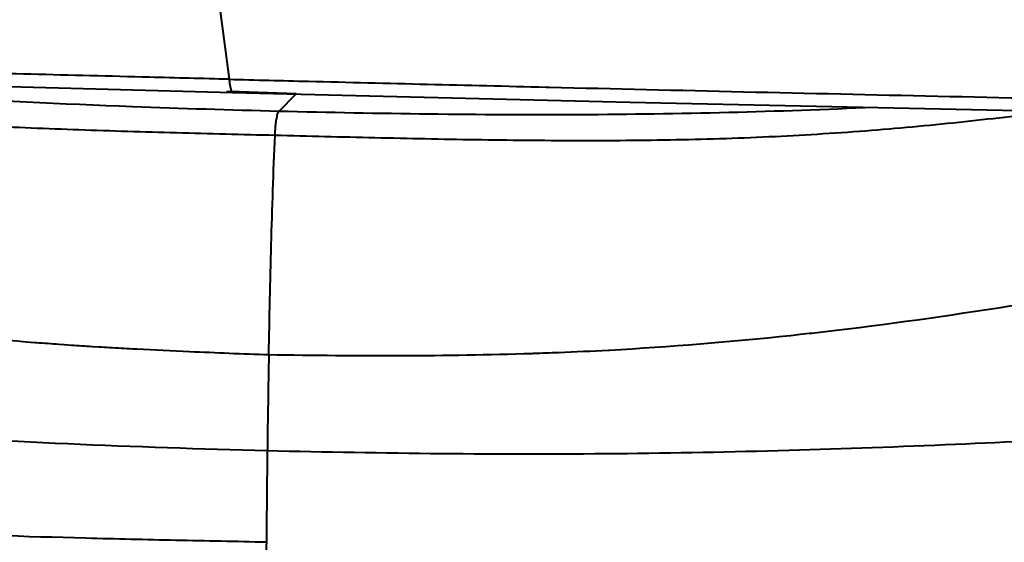
# Model space of a CAD drawing. Units: millimetres. Extents: x -4596 to -2916, y -311 to 2041.
# Drawn here: x -4062 to -3991, y 1658 to 1696 of the extents above; entities that cross this region are included whole.
import ezdxf

# ---------------------------------------------------------------- set-up
doc = ezdxf.new("R2010")
doc.units = ezdxf.units.MM
doc.header["$LTSCALE"] = 16.335
doc.layers.get('0').update_dxf_attribs({"linetype": 'CONTINUOUS', "lineweight": 40})

msp = doc.modelspace()

# ---------------------------------------------------------------- linework, layer by layer
for p, q in [((-4047.683, 1698.137), (-4046.855, 1691.739)), ((-4075.126, 1691.533), (-4046.605, 1690.795)), ((-4024.058, 1691.176), (-4023.825, 1691.171)), ((-4042.027, 1690.693), (-4046.794, 1690.866)), ((-4043.27, 1689.433), (-4042.04, 1690.684)), ((-4006.509, 1673.336), (-4006.476, 1673.34)), ((-4005.789, 1673.414), (-4005.14, 1673.486)), ((-4004.386, 1673.572), (-4003.777, 1673.643)), ((-4003.777, 1673.643), (-4003.21, 1673.71)), ((-4060.815, 1672.836), (-4060.708, 1672.828)), ((-4059.09, 1672.709), (-4058.699, 1672.682)), ((-4058.699, 1672.682), (-4058.191, 1672.647)), ((-4056.693, 1672.55), (-4056.203, 1672.52)), ((-4055.448, 1672.475), (-4055.222, 1672.462)), ((-4053.571, 1672.37), (-4053.475, 1672.365)), ((-4025.067, 1672.047), (-4024.965, 1672.051)), ((-4019.578, 1672.284), (-4019.499, 1672.288))]:
    msp.add_line(p, q)
msp.add_lwpolyline([(-4046.605, 1690.795), (-4018.037, 1690.101), (-3991.252, 1689.509), (-3967.508, 1689.068)])
for centre, radius, start, end in [((-4037.371, 1887.242), 196.607, 267.1827, 267.30621), ((-4032.941, 1919.83), 247.907, 273.1081, 276.12043), ((-4034.073, 1931.331), 259.463, 276.10567, 276.25832), ((-4035.044, 1940.079), 268.265, 276.40022, 276.56239), ((-4039.088, 1956.37), 284.365, 265.63967, 265.96646), ((-4037.845, 1974.316), 302.354, 266.14154, 266.42598), ((-4036.838, 1990.65), 318.719, 266.5166, 266.65254), ((-4035.093, 2020.781), 348.901, 266.69267, 266.96425), ((-4030.917, 2100.172), 428.401, 266.98156, 267.48875), ((-4019.84, 2351.103), 679.577, 267.482757, 267.962975), ((-2743.141, 1648.32), 1301.069, 178.959098, 179.2629), ((-4033.96, 1943.633), 271.732, 271.897, 272.27672), ((-4033.385, 1929.244), 257.331, 272.27602, 273.07556), ((-2438.882, 1644.534), 1605.352, 179.267459, 179.502471), ((-4011.58, 1658.17), 32.595, 179.46587, 181.17485)]:
    msp.add_arc(centre, radius, start, end)
for points, knots in [([(-4043.552, 1687.7), (-4045.914, 1687.76), (-4050.612, 1687.878), (-4057.597, 1688.082), (-4064.439, 1688.358), (-4071.073, 1688.748), (-4077.43, 1689.302), (-4083.453, 1690.048), (-4089.109, 1690.979), (-4092.743, 1691.706), (-4094.502, 1692.074)], [0, 0, 0, 0, 0.138423, 0.275192, 0.409293, 0.539457, 0.664349, 0.78295, 0.894775, 1, 1, 1, 1]), ([(-4043.27, 1689.433), (-4046.778, 1689.521), (-4055.369, 1689.782), (-4066.348, 1690.323), (-4076.065, 1691.063), (-4080.704, 1691.508), (-4082.954, 1691.747)], [0, 0, 0, 0, 0.264775, 0.648454, 0.829248, 1, 1, 1, 1]), ([(-4046.855, 1691.738), (-4048.757, 1691.785), (-4056.347, 1691.976), (-4063.937, 1692.171), (-4069.625, 1692.32)], [0, 0, 0, 0, 0.250618, 1, 1, 1, 1]), ([(-4046.855, 1691.739), (-4046.848, 1691.681), (-4046.818, 1691.468), (-4046.783, 1691.255), (-4046.747, 1691.102)], [0, 0, 0, 0, 0.271008, 1, 1, 1, 1]), ([(-4046.855, 1691.738), (-4044.953, 1691.69), (-4037.354, 1691.5), (-4029.754, 1691.314), (-4024.058, 1691.177)], [0, 0, 0, 0, 0.250344, 1, 1, 1, 1]), ([(-4046.747, 1691.102), (-4046.73, 1691.027), (-4046.703, 1690.927), (-4046.653, 1690.823), (-4046.619, 1690.795), (-4046.605, 1690.795)], [0, 0, 0, 0, 0.666011, 0.873588, 1, 1, 1, 1]), ([(-4023.825, 1691.171), (-4014.519, 1690.948), (-4000.524, 1690.625), (-3981.795, 1690.225), (-3972.372, 1690.046), (-3967.638, 1689.969)], [0, 0, 0, 0, 0.496913, 0.747279, 1, 1, 1, 1]), ([(-4000.483, 1689.713), (-4003.96, 1689.554), (-4011.016, 1689.303), (-4021.687, 1689.151), (-4032.473, 1689.202), (-4039.677, 1689.343), (-4043.27, 1689.433)], [0, 0, 0, 0, 0.243998, 0.494916, 0.748061, 1, 1, 1, 1]), ([(-4043.553, 1687.7), (-4043.544, 1687.907), (-4043.525, 1688.209), (-4043.485, 1688.592), (-4043.45, 1688.84), (-4043.412, 1689.052), (-4043.371, 1689.222), (-4043.329, 1689.345), (-4043.299, 1689.411), (-4043.282, 1689.433)], [0, 0, 0, 0, 0.352921, 0.512693, 0.655834, 0.778719, 0.878473, 0.952708, 1, 1, 1, 1]), ([(-3987.471, 1689.439), (-3989.631, 1689.171), (-3994.025, 1688.647), (-4000.735, 1688.011), (-4007.654, 1687.575), (-4014.733, 1687.346), (-4021.913, 1687.297), (-4029.134, 1687.37), (-4036.351, 1687.52), (-4041.156, 1687.64), (-4043.552, 1687.7)], [0, 0, 0, 0, 0.116231, 0.236298, 0.359926, 0.486349, 0.614513, 0.743339, 0.871997, 1, 1, 1, 1]), ([(-4043.997, 1671.956), (-4043.948, 1674.583), (-4043.833, 1679.832), (-4043.662, 1685.08), (-4043.551, 1687.7)], [0, 0, 0, 0, 0.500515, 1, 1, 1, 1]), ([(-4130.161, 1685.517), (-4127.79, 1685.072), (-4122.886, 1684.111), (-4115.317, 1682.46), (-4107.295, 1680.608), (-4098.832, 1678.666), (-4089.935, 1676.778), (-4080.609, 1675.092), (-4070.86, 1673.731), (-4064.206, 1673.096), (-4060.815, 1672.836)], [0, 0, 0, 0, 0.102551, 0.212459, 0.329335, 0.452588, 0.581609, 0.715948, 0.855414, 1, 1, 1, 1]), ([(-4003.21, 1673.71), (-3998.753, 1674.242), (-3990.114, 1675.49), (-3977.634, 1677.635), (-3967.756, 1679.305), (-3960.307, 1680.417), (-3956.746, 1680.898), (-3955.009, 1681.123)], [0, 0, 0, 0, 0.276088, 0.536749, 0.77897, 0.892257, 1, 1, 1, 1]), ([(-4043.996, 1671.956), (-4040.808, 1671.911), (-4034.498, 1671.848), (-4028.187, 1671.945), (-4025.067, 1672.047)], [0, 0, 0, 0, 0.505287, 1, 1, 1, 1]), ([(-4099.843, 1668.654), (-4095.454, 1668.212), (-4086.433, 1667.349), (-4072.634, 1666.281), (-4058.442, 1665.512), (-4048.885, 1665.196), (-4044.103, 1665.058)], [0, 0, 0, 0, 0.236884, 0.486577, 0.743102, 1, 1, 1, 1]), ([(-4044.103, 1665.058), (-4039.934, 1664.969), (-4031.57, 1664.82), (-4019.068, 1664.813), (-4006.744, 1665.05), (-3994.847, 1665.491), (-3983.624, 1666.041), (-3973.322, 1666.599), (-3964.199, 1667.064), (-3958.537, 1667.295), (-3955.946, 1667.383)], [0, 0, 0, 0, 0.141794, 0.284502, 0.42513, 0.560982, 0.689342, 0.807289, 0.911833, 1, 1, 1, 1]), ([(-4044.173, 1658.474), (-4046.34, 1658.528), (-4050.669, 1658.608), (-4059.312, 1658.803), (-4065.787, 1659.025), (-4070.1, 1659.142)], [0, 0, 0, 0, 0.250662, 0.500848, 1, 1, 1, 1])]:
    msp.add_open_spline(points, degree=3, knots=knots)

doc.saveas('drawing.dxf')
